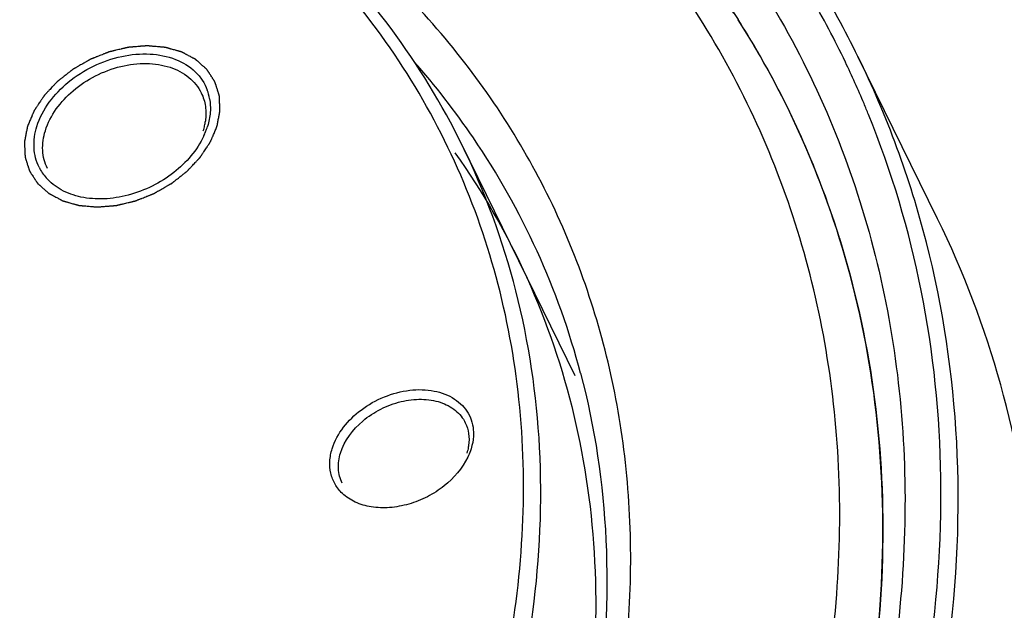
# Model space of a CAD drawing. Units: millimetres. Extents: x 0 to 446, y 0 to 315.
# Drawn here: x 378 to 392, y 274 to 283 of the extents above; entities that cross this region are included whole.
import ezdxf

# ---------------------------------------------------------------- set-up
doc = ezdxf.new("R2010")
doc.units = ezdxf.units.MM
doc.header["$LTSCALE"] = 24.5025
doc.layers.get('0').update_dxf_attribs({"linetype": 'CONTINUOUS'})
doc.layers.add('7_ALL_FEATURES', color=7, linetype='CONTINUOUS')

msp = doc.modelspace()

# ---------------------------------------------------------------- linework, layer by layer
at = {"color": 2, "linetype": 'Continuous'}
for points in [[(380.539, 281.367), (380.541, 281.376), (380.545, 281.395), (380.55, 281.424), (380.556, 281.452), (380.561, 281.481), (380.566, 281.504), (380.57, 281.523), (380.572, 281.538), (380.575, 281.55), (380.576, 281.559), (380.578, 281.566), (380.579, 281.573), (380.58, 281.579), (380.581, 281.584), (380.582, 281.587), (380.582, 281.589), (380.583, 281.591), (380.583, 281.593), (380.583, 281.594), (380.583, 281.594), (380.583, 281.595), (380.583, 281.595), (380.583, 281.596), (380.583, 281.597), (380.583, 281.598), (380.583, 281.6), (380.583, 281.602), (380.583, 281.605), (380.583, 281.61), (380.582, 281.615), (380.582, 281.622), (380.582, 281.629), (380.581, 281.638), (380.581, 281.65), (380.58, 281.663), (380.579, 281.682), (380.578, 281.704), (380.577, 281.727), (380.576, 281.746), (380.576, 281.759), (380.575, 281.771), (380.575, 281.78), (380.575, 281.787), (380.574, 281.794), (380.574, 281.799), (380.574, 281.804), (380.574, 281.807), (380.574, 281.809), (380.573, 281.811), (380.573, 281.812), (380.573, 281.813), (380.573, 281.814), (380.573, 281.814), (380.573, 281.815), (380.573, 281.815), (380.573, 281.816), (380.572, 281.817), (380.572, 281.819), (380.571, 281.821), (380.57, 281.824), (380.569, 281.828), (380.567, 281.833), (380.565, 281.84), (380.563, 281.846), (380.561, 281.854), (380.557, 281.865), (380.553, 281.878), (380.548, 281.894), (380.541, 281.915), (380.535, 281.937), (380.529, 281.953), (380.525, 281.966), (380.522, 281.977), (380.519, 281.985), (380.517, 281.991), (380.515, 281.998), (380.514, 282.003), (380.512, 282.007), (380.511, 282.01), (380.511, 282.012), (380.51, 282.014), (380.51, 282.015), (380.51, 282.016), (380.509, 282.016), (380.509, 282.017), (380.509, 282.017), (380.509, 282.018), (380.508, 282.018), (380.507, 282.02), (380.506, 282.021), (380.505, 282.023), (380.504, 282.025), (380.501, 282.029), (380.498, 282.034), (380.495, 282.039), (380.491, 282.045), (380.486, 282.052), (380.48, 282.062), (380.472, 282.073), (380.463, 282.088), (380.45, 282.107), (380.438, 282.126), (380.428, 282.141), (380.421, 282.152), (380.415, 282.162), (380.41, 282.169), (380.406, 282.175), (380.402, 282.18), (380.399, 282.185), (380.397, 282.189), (380.395, 282.191), (380.394, 282.193), (380.393, 282.195), (380.392, 282.196), (380.392, 282.197), (380.391, 282.197), (380.391, 282.197), (380.391, 282.198), (380.391, 282.198), (380.39, 282.199), (380.389, 282.2), (380.387, 282.201), (380.386, 282.202), (380.384, 282.204), (380.38, 282.207), (380.376, 282.211), (380.371, 282.216), (380.366, 282.22), (380.359, 282.226), (380.35, 282.234), (380.34, 282.243), (380.327, 282.255), (380.31, 282.27), (380.293, 282.285), (380.279, 282.297), (380.269, 282.307), (380.26, 282.314), (380.253, 282.32), (380.248, 282.325), (380.243, 282.329), (380.239, 282.333), (380.236, 282.336), (380.233, 282.338), (380.232, 282.339), (380.23, 282.341), (380.229, 282.342), (380.229, 282.342), (380.228, 282.343), (380.228, 282.343), (380.227, 282.343), (380.227, 282.343), (380.226, 282.344), (380.225, 282.345), (380.223, 282.345), (380.221, 282.347), (380.218, 282.348), (380.214, 282.35), (380.209, 282.353), (380.202, 282.356), (380.196, 282.36), (380.187, 282.364), (380.177, 282.37), (380.164, 282.377), (380.147, 282.386), (380.126, 282.397), (380.105, 282.408), (380.088, 282.417), (380.075, 282.424), (380.064, 282.43), (380.056, 282.434), (380.049, 282.438), (380.043, 282.441), (380.038, 282.444), (380.033, 282.446), (380.031, 282.448), (380.029, 282.449), (380.027, 282.45), (380.026, 282.45), (380.025, 282.451), (380.024, 282.451), (380.024, 282.451), (380.023, 282.451), (380.023, 282.452), (380.022, 282.452), (380.02, 282.452), (380.018, 282.453), (380.016, 282.454), (380.013, 282.454), (380.008, 282.456), (380.001, 282.458), (379.994, 282.46), (379.987, 282.462), (379.977, 282.465), (379.964, 282.468), (379.95, 282.472), (379.93, 282.478), (379.905, 282.485), (379.88, 282.492), (379.861, 282.497), (379.846, 282.502), (379.834, 282.505), (379.824, 282.508), (379.816, 282.51), (379.809, 282.512), (379.803, 282.514), (379.798, 282.515), (379.795, 282.516), (379.792, 282.517), (379.79, 282.517), (379.789, 282.518), (379.788, 282.518), (379.787, 282.518), (379.787, 282.518), (379.786, 282.518), (379.785, 282.518), (379.784, 282.519), (379.782, 282.519), (379.78, 282.519), (379.778, 282.519), (379.774, 282.519), (379.769, 282.52), (379.762, 282.52), (379.753, 282.521), (379.745, 282.522), (379.734, 282.523), (379.72, 282.524), (379.703, 282.526), (379.681, 282.527), (379.654, 282.53), (379.626, 282.532), (379.604, 282.534), (379.587, 282.536), (379.573, 282.537), (379.562, 282.538), (379.554, 282.539), (379.546, 282.539), (379.539, 282.54), (379.533, 282.54), (379.53, 282.541), (379.527, 282.541), (379.525, 282.541), (379.523, 282.541), (379.522, 282.541), (379.521, 282.541), (379.521, 282.542), (379.52, 282.541), (379.519, 282.541), (379.518, 282.541), (379.516, 282.541), (379.514, 282.541), (379.511, 282.541), (379.508, 282.54), (379.502, 282.54), (379.495, 282.539), (379.486, 282.539), (379.478, 282.538), (379.466, 282.537), (379.452, 282.536), (379.435, 282.535), (379.412, 282.533), (379.383, 282.53), (379.354, 282.528), (379.331, 282.526), (379.314, 282.525), (379.3, 282.524), (379.288, 282.523), (379.28, 282.522), (379.271, 282.521), (379.264, 282.521), (379.258, 282.52), (379.255, 282.52), (379.252, 282.52), (379.25, 282.519), (379.248, 282.519), (379.246, 282.519), (379.245, 282.519), (379.244, 282.519), (379.243, 282.519), (379.241, 282.518), (379.239, 282.518), (379.236, 282.517), (379.232, 282.516), (379.227, 282.515), (379.219, 282.513), (379.211, 282.511), (379.202, 282.509), (379.19, 282.506), (379.176, 282.503), (379.158, 282.498), (379.135, 282.493), (379.106, 282.486), (379.077, 282.479), (379.054, 282.474), (379.036, 282.469), (379.022, 282.466), (379.01, 282.463), (379.002, 282.461), (378.993, 282.459), (378.986, 282.457), (378.98, 282.456), (378.975, 282.455), (378.972, 282.454), (378.969, 282.453), (378.968, 282.453), (378.967, 282.453), (378.966, 282.452), (378.964, 282.452), (378.962, 282.451), (378.958, 282.449), (378.954, 282.448), (378.948, 282.446), (378.941, 282.443), (378.933, 282.439), (378.924, 282.436), (378.913, 282.432), (378.899, 282.426), (378.882, 282.419), (378.859, 282.41), (378.831, 282.399), (378.803, 282.388), (378.78, 282.379), (378.763, 282.372), (378.749, 282.366), (378.738, 282.362), (378.729, 282.359), (378.721, 282.355), (378.714, 282.352), (378.708, 282.35), (378.704, 282.349), (378.7, 282.347), (378.698, 282.346), (378.696, 282.346), (378.695, 282.345), (378.694, 282.345), (378.693, 282.344), (378.691, 282.342), (378.687, 282.341), (378.683, 282.338), (378.678, 282.335), (378.671, 282.331), (378.663, 282.327), (378.655, 282.322), (378.644, 282.316), (378.631, 282.308), (378.615, 282.299), (378.593, 282.287), (378.566, 282.271), (378.54, 282.256), (378.518, 282.244), (378.502, 282.234), (378.488, 282.227), (378.478, 282.22), (378.47, 282.216), (378.462, 282.211), (378.455, 282.207), (378.449, 282.204), (378.446, 282.202), (378.443, 282.201), (378.441, 282.2), (378.44, 282.199), (378.438, 282.198), (378.437, 282.197), (378.437, 282.197), (378.435, 282.196), (378.434, 282.195), (378.432, 282.193), (378.43, 282.191), (378.427, 282.189), (378.422, 282.185), (378.416, 282.181), (378.409, 282.175), (378.402, 282.17), (378.393, 282.162), (378.381, 282.153), (378.367, 282.142), (378.348, 282.127), (378.324, 282.109), (378.301, 282.09), (378.282, 282.076), (378.268, 282.064), (378.256, 282.055), (378.247, 282.048), (378.24, 282.042), (378.233, 282.037), (378.227, 282.032), (378.222, 282.028), (378.219, 282.026), (378.217, 282.024), (378.215, 282.023), (378.214, 282.022), (378.212, 282.021), (378.211, 282.02), (378.211, 282.019), (378.21, 282.018), (378.209, 282.017), (378.207, 282.015), (378.205, 282.013), (378.203, 282.011), (378.199, 282.006), (378.194, 282.001), (378.188, 281.995), (378.182, 281.989), (378.174, 281.98), (378.164, 281.97), (378.152, 281.957), (378.136, 281.94), (378.117, 281.919), (378.097, 281.898), (378.081, 281.881), (378.069, 281.869), (378.059, 281.858), (378.051, 281.85), (378.045, 281.843), (378.039, 281.837), (378.034, 281.832), (378.031, 281.828), (378.028, 281.825), (378.026, 281.823), (378.025, 281.821), (378.023, 281.82), (378.022, 281.819), (378.022, 281.818), (378.022, 281.818), (378.021, 281.818), (378.021, 281.817), (378.02, 281.816), (378.019, 281.815), (378.018, 281.813), (378.017, 281.811), (378.015, 281.808), (378.012, 281.803), (378.008, 281.797), (378.003, 281.791), (377.999, 281.784), (377.993, 281.775), (377.985, 281.763), (377.976, 281.75), (377.964, 281.731), (377.948, 281.708), (377.933, 281.686), (377.921, 281.667), (377.912, 281.654), (377.904, 281.642), (377.898, 281.633), (377.893, 281.626), (377.889, 281.619), (377.885, 281.614), (377.882, 281.609), (377.88, 281.606), (377.878, 281.604), (377.877, 281.602), (377.876, 281.601), (377.876, 281.6), (377.875, 281.599), (377.875, 281.599), (377.875, 281.598), (377.875, 281.598), (377.874, 281.597), (377.873, 281.595), (377.873, 281.593), (377.872, 281.591), (377.87, 281.588), (377.868, 281.583), (377.866, 281.577), (377.863, 281.57), (377.86, 281.562), (377.855, 281.553), (377.85, 281.541), (377.844, 281.526), (377.836, 281.507), (377.825, 281.483), (377.813, 281.454), (377.797, 281.415), (377.784, 281.386), (377.776, 281.367)], [(377.776, 281.367), (377.774, 281.357), (377.77, 281.338), (377.765, 281.309), (377.759, 281.281), (377.754, 281.252), (377.749, 281.229), (377.746, 281.21), (377.743, 281.195), (377.741, 281.183), (377.739, 281.174), (377.737, 281.167), (377.736, 281.16), (377.735, 281.154), (377.734, 281.149), (377.733, 281.146), (377.733, 281.144), (377.732, 281.142), (377.732, 281.14), (377.732, 281.139), (377.732, 281.139), (377.732, 281.138), (377.732, 281.138), (377.732, 281.137), (377.732, 281.136), (377.732, 281.135), (377.732, 281.133), (377.732, 281.131), (377.732, 281.128), (377.732, 281.123), (377.733, 281.118), (377.733, 281.111), (377.733, 281.104), (377.734, 281.095), (377.734, 281.083), (377.735, 281.07), (377.736, 281.051), (377.737, 281.029), (377.738, 281.006), (377.739, 280.987), (377.739, 280.974), (377.74, 280.962), (377.74, 280.953), (377.741, 280.946), (377.741, 280.939), (377.741, 280.934), (377.741, 280.929), (377.742, 280.926), (377.742, 280.924), (377.742, 280.922), (377.742, 280.921), (377.742, 280.92), (377.742, 280.919), (377.742, 280.919), (377.742, 280.918), (377.742, 280.918), (377.742, 280.917), (377.743, 280.916), (377.743, 280.914), (377.744, 280.912), (377.745, 280.909), (377.746, 280.905), (377.748, 280.9), (377.75, 280.893), (377.752, 280.887), (377.755, 280.879), (377.758, 280.868), (377.762, 280.855), (377.767, 280.839), (377.774, 280.818), (377.781, 280.796), (377.786, 280.78), (377.79, 280.767), (377.793, 280.756), (377.796, 280.748), (377.798, 280.742), (377.8, 280.735), (377.802, 280.73), (377.803, 280.726), (377.804, 280.723), (377.804, 280.721), (377.805, 280.719), (377.805, 280.718), (377.806, 280.717), (377.806, 280.717), (377.806, 280.716), (377.806, 280.716), (377.806, 280.715), (377.807, 280.715), (377.808, 280.713), (377.809, 280.712), (377.81, 280.71), (377.811, 280.708), (377.814, 280.704), (377.817, 280.699), (377.821, 280.694), (377.824, 280.688), (377.829, 280.681), (377.835, 280.671), (377.843, 280.66), (377.853, 280.645), (377.865, 280.626), (377.877, 280.607), (377.887, 280.592), (377.894, 280.581), (377.901, 280.571), (377.905, 280.564), (377.909, 280.558), (377.913, 280.553), (377.916, 280.548), (377.918, 280.544), (377.92, 280.542), (377.921, 280.54), (377.922, 280.538), (377.923, 280.537), (377.923, 280.536), (377.924, 280.536), (377.924, 280.536), (377.924, 280.535), (377.925, 280.535), (377.925, 280.534), (377.926, 280.533), (377.928, 280.532), (377.929, 280.531), (377.932, 280.529), (377.935, 280.526), (377.939, 280.522), (377.944, 280.517), (377.949, 280.513), (377.956, 280.507), (377.965, 280.499), (377.975, 280.49), (377.989, 280.478), (378.006, 280.463), (378.023, 280.448), (378.036, 280.436), (378.046, 280.426), (378.055, 280.419), (378.062, 280.413), (378.067, 280.408), (378.072, 280.404), (378.076, 280.4), (378.08, 280.397), (378.082, 280.395), (378.083, 280.394), (378.085, 280.392), (378.086, 280.391), (378.087, 280.391), (378.087, 280.39), (378.087, 280.39), (378.088, 280.39), (378.088, 280.39), (378.089, 280.389), (378.09, 280.388), (378.092, 280.388), (378.094, 280.386), (378.097, 280.385), (378.101, 280.383), (378.106, 280.38), (378.113, 280.377), (378.119, 280.373), (378.128, 280.369), (378.138, 280.363), (378.151, 280.356), (378.168, 280.347), (378.189, 280.336), (378.211, 280.325), (378.228, 280.316), (378.24, 280.309), (378.251, 280.303), (378.26, 280.299), (378.266, 280.295), (378.272, 280.292), (378.278, 280.289), (378.282, 280.287), (378.284, 280.285), (378.287, 280.284), (378.288, 280.283), (378.29, 280.283), (378.29, 280.282), (378.291, 280.282), (378.291, 280.282), (378.292, 280.282), (378.292, 280.281), (378.294, 280.281), (378.295, 280.281), (378.297, 280.28), (378.299, 280.279), (378.303, 280.279), (378.307, 280.277), (378.314, 280.275), (378.321, 280.273), (378.328, 280.271), (378.338, 280.268), (378.351, 280.265), (378.366, 280.261), (378.385, 280.255), (378.41, 280.248), (378.435, 280.241), (378.454, 280.236), (378.469, 280.231), (378.482, 280.228), (378.491, 280.225), (378.499, 280.223), (378.506, 280.221), (378.512, 280.219), (378.517, 280.218), (378.521, 280.217), (378.523, 280.216), (378.525, 280.216), (378.526, 280.215), (378.527, 280.215), (378.528, 280.215), (378.529, 280.215), (378.529, 280.215), (378.53, 280.215), (378.531, 280.214), (378.533, 280.214), (378.535, 280.214), (378.538, 280.214), (378.541, 280.214), (378.547, 280.213), (378.553, 280.213), (378.562, 280.212), (378.57, 280.211), (378.581, 280.21), (378.595, 280.209), (378.612, 280.207), (378.634, 280.206), (378.662, 280.203), (378.689, 280.201), (378.711, 280.199), (378.728, 280.197), (378.742, 280.196), (378.753, 280.195), (378.761, 280.194), (378.77, 280.194), (378.776, 280.193), (378.782, 280.193), (378.785, 280.192), (378.788, 280.192), (378.79, 280.192), (378.792, 280.192), (378.793, 280.192), (378.794, 280.192), (378.794, 280.191), (378.795, 280.192), (378.796, 280.192), (378.797, 280.192), (378.799, 280.192), (378.801, 280.192), (378.804, 280.192), (378.807, 280.193), (378.813, 280.193), (378.82, 280.194), (378.829, 280.194), (378.837, 280.195), (378.849, 280.196), (378.863, 280.197), (378.88, 280.199), (378.903, 280.2), (378.932, 280.203), (378.961, 280.205), (378.984, 280.207), (379.001, 280.208), (379.015, 280.209), (379.027, 280.21), (379.035, 280.211), (379.044, 280.212), (379.051, 280.212), (379.057, 280.213), (379.06, 280.213), (379.063, 280.213), (379.065, 280.214), (379.067, 280.214), (379.069, 280.214), (379.07, 280.214), (379.071, 280.214), (379.072, 280.214), (379.074, 280.215), (379.076, 280.215), (379.079, 280.216), (379.083, 280.217), (379.089, 280.218), (379.096, 280.22), (379.105, 280.222), (379.113, 280.224), (379.125, 280.227), (379.139, 280.23), (379.157, 280.235), (379.18, 280.24), (379.209, 280.247), (379.238, 280.254), (379.261, 280.259), (379.279, 280.264), (379.293, 280.267), (379.305, 280.27), (379.314, 280.272), (379.322, 280.274), (379.329, 280.276), (379.335, 280.277), (379.34, 280.278), (379.343, 280.279), (379.346, 280.28), (379.347, 280.28), (379.348, 280.28), (379.349, 280.281), (379.351, 280.281), (379.353, 280.282), (379.357, 280.284), (379.361, 280.285), (379.367, 280.287), (379.374, 280.29), (379.382, 280.294), (379.391, 280.297), (379.402, 280.301), (379.416, 280.307), (379.433, 280.314), (379.456, 280.323), (379.484, 280.334), (379.512, 280.345), (379.535, 280.354), (379.552, 280.361), (379.566, 280.367), (379.577, 280.371), (379.586, 280.374), (379.594, 280.378), (379.601, 280.381), (379.607, 280.383), (379.611, 280.384), (379.615, 280.386), (379.617, 280.387), (379.619, 280.387), (379.62, 280.388), (379.621, 280.388), (379.622, 280.389), (379.624, 280.391), (379.628, 280.392), (379.632, 280.395), (379.637, 280.398), (379.644, 280.402), (379.652, 280.406), (379.66, 280.411), (379.671, 280.417), (379.684, 280.425), (379.7, 280.434), (379.722, 280.446), (379.749, 280.462), (379.776, 280.477), (379.797, 280.489), (379.813, 280.499), (379.827, 280.506), (379.837, 280.513), (379.845, 280.517), (379.854, 280.522), (379.86, 280.526), (379.866, 280.529), (379.869, 280.531), (379.872, 280.532), (379.874, 280.533), (379.875, 280.534), (379.877, 280.535), (379.878, 280.536), (379.879, 280.536), (379.88, 280.537), (379.881, 280.538), (379.883, 280.54), (379.885, 280.542), (379.888, 280.544), (379.893, 280.548), (379.899, 280.552), (379.906, 280.558), (379.913, 280.563), (379.922, 280.571), (379.934, 280.58), (379.948, 280.591), (379.967, 280.606), (379.991, 280.624), (380.014, 280.643), (380.033, 280.657), (380.047, 280.669), (380.059, 280.678), (380.068, 280.685), (380.075, 280.691), (380.082, 280.696), (380.088, 280.701), (380.093, 280.705), (380.096, 280.707), (380.098, 280.709), (380.1, 280.71), (380.102, 280.711), (380.103, 280.712), (380.104, 280.713), (380.104, 280.714), (380.105, 280.715), (380.107, 280.716), (380.108, 280.718), (380.11, 280.72), (380.113, 280.722), (380.117, 280.727), (380.121, 280.732), (380.127, 280.738), (380.133, 280.744), (380.141, 280.753), (380.151, 280.763), (380.163, 280.776), (380.179, 280.793), (380.199, 280.814), (380.218, 280.835), (380.234, 280.852), (380.246, 280.864), (380.256, 280.875), (380.264, 280.883), (380.27, 280.89), (380.276, 280.896), (380.281, 280.901), (380.285, 280.905), (380.287, 280.908), (380.289, 280.91), (380.291, 280.912), (380.292, 280.913), (380.293, 280.914), (380.293, 280.915), (380.294, 280.915), (380.294, 280.915), (380.294, 280.916), (380.295, 280.917), (380.296, 280.918), (380.297, 280.92), (380.298, 280.922), (380.3, 280.925), (380.303, 280.93), (380.307, 280.936), (380.312, 280.942), (380.316, 280.949), (380.323, 280.958), (380.33, 280.97), (380.339, 280.983), (380.352, 281.002), (380.367, 281.025), (380.382, 281.047), (380.394, 281.066), (380.403, 281.079), (380.411, 281.091), (380.417, 281.1), (380.422, 281.107), (380.426, 281.114), (380.43, 281.119), (380.433, 281.124), (380.435, 281.127), (380.437, 281.129), (380.438, 281.131), (380.439, 281.132), (380.439, 281.133), (380.44, 281.134), (380.44, 281.134), (380.44, 281.135), (380.441, 281.135), (380.441, 281.136), (380.442, 281.138), (380.442, 281.14), (380.443, 281.142), (380.445, 281.145), (380.447, 281.15), (380.449, 281.156), (380.453, 281.163), (380.456, 281.171), (380.46, 281.18), (380.465, 281.192), (380.471, 281.207), (380.479, 281.226), (380.49, 281.25), (380.502, 281.279), (380.519, 281.318), (380.531, 281.347), (380.539, 281.367)]]:
    msp.add_open_spline(points, degree=3, knots=[0, 0, 0, 0, 0.007812, 0.015625, 0.023438, 0.03125, 0.039062, 0.042969, 0.046875, 0.050781, 0.052734, 0.054688, 0.056641, 0.058594, 0.05957, 0.060547, 0.061035, 0.061523, 0.062012, 0.062256, 0.062378, 0.0625, 0.062622, 0.062744, 0.062988, 0.063477, 0.063965, 0.064453, 0.06543, 0.066406, 0.068359, 0.070312, 0.072266, 0.074219, 0.078125, 0.082031, 0.085938, 0.09375, 0.101562, 0.105469, 0.109375, 0.113281, 0.115234, 0.117188, 0.119141, 0.121094, 0.12207, 0.123047, 0.123535, 0.124023, 0.124512, 0.124756, 0.124878, 0.125, 0.125122, 0.125244, 0.125488, 0.125977, 0.126465, 0.126953, 0.12793, 0.128906, 0.130859, 0.132812, 0.134766, 0.136719, 0.140625, 0.144531, 0.148438, 0.15625, 0.164062, 0.167969, 0.171875, 0.175781, 0.177734, 0.179688, 0.181641, 0.183594, 0.18457, 0.185547, 0.186035, 0.186523, 0.187012, 0.187256, 0.187378, 0.1875, 0.187622, 0.187744, 0.187988, 0.188477, 0.188965, 0.189453, 0.19043, 0.191406, 0.193359, 0.195312, 0.197266, 0.199219, 0.203125, 0.207031, 0.210938, 0.21875, 0.226562, 0.230469, 0.234375, 0.238281, 0.240234, 0.242188, 0.244141, 0.246094, 0.24707, 0.248047, 0.248535, 0.249023, 0.249512, 0.249756, 0.249878, 0.25, 0.250122, 0.250244, 0.250488, 0.250977, 0.251465, 0.251953, 0.25293, 0.253906, 0.255859, 0.257812, 0.259766, 0.261719, 0.265625, 0.269531, 0.273438, 0.28125, 0.289062, 0.292969, 0.296875, 0.300781, 0.302734, 0.304688, 0.306641, 0.308594, 0.30957, 0.310547, 0.311035, 0.311523, 0.312012, 0.312256, 0.312378, 0.3125, 0.312622, 0.312744, 0.312988, 0.313477, 0.313965, 0.314453, 0.31543, 0.316406, 0.318359, 0.320312, 0.322266, 0.324219, 0.328125, 0.332031, 0.335938, 0.34375, 0.351562, 0.355469, 0.359375, 0.363281, 0.365234, 0.367188, 0.369141, 0.371094, 0.37207, 0.373047, 0.373535, 0.374023, 0.374512, 0.374756, 0.374878, 0.375, 0.375122, 0.375244, 0.375488, 0.375977, 0.376465, 0.376953, 0.37793, 0.378906, 0.380859, 0.382812, 0.384766, 0.386719, 0.390625, 0.394531, 0.398438, 0.40625, 0.414062, 0.417969, 0.421875, 0.425781, 0.427734, 0.429688, 0.431641, 0.433594, 0.43457, 0.435547, 0.436035, 0.436523, 0.437012, 0.437256, 0.437378, 0.4375, 0.437622, 0.437744, 0.437988, 0.438477, 0.438965, 0.439453, 0.44043, 0.441406, 0.443359, 0.445312, 0.447266, 0.449219, 0.453125, 0.457031, 0.460938, 0.46875, 0.476562, 0.480469, 0.484375, 0.488281, 0.490234, 0.492188, 0.494141, 0.496094, 0.49707, 0.498047, 0.498535, 0.499023, 0.499512, 0.499756, 0.499878, 0.5, 0.500122, 0.500244, 0.500488, 0.500977, 0.501465, 0.501953, 0.50293, 0.503906, 0.505859, 0.507812, 0.509766, 0.511719, 0.515625, 0.519531, 0.523438, 0.53125, 0.539062, 0.542969, 0.546875, 0.550781, 0.552734, 0.554688, 0.556641, 0.558594, 0.55957, 0.560547, 0.561035, 0.561523, 0.562012, 0.562256, 0.5625, 0.562744, 0.562988, 0.563477, 0.563965, 0.564453, 0.56543, 0.566406, 0.568359, 0.570312, 0.572266, 0.574219, 0.578125, 0.582031, 0.585938, 0.59375, 0.601562, 0.605469, 0.609375, 0.613281, 0.615234, 0.617188, 0.619141, 0.621094, 0.62207, 0.623047, 0.624023, 0.624512, 0.624756, 0.625, 0.625244, 0.625488, 0.625977, 0.626953, 0.62793, 0.628906, 0.630859, 0.632812, 0.634766, 0.636719, 0.640625, 0.644531, 0.648438, 0.65625, 0.664062, 0.667969, 0.671875, 0.675781, 0.677734, 0.679688, 0.681641, 0.683594, 0.68457, 0.685547, 0.686523, 0.687012, 0.687256, 0.6875, 0.687744, 0.687988, 0.688477, 0.689453, 0.69043, 0.691406, 0.693359, 0.695312, 0.697266, 0.699219, 0.703125, 0.707031, 0.710938, 0.71875, 0.726562, 0.730469, 0.734375, 0.738281, 0.740234, 0.742188, 0.744141, 0.746094, 0.74707, 0.748047, 0.748535, 0.749023, 0.749512, 0.749756, 0.75, 0.750244, 0.750488, 0.750977, 0.751465, 0.751953, 0.75293, 0.753906, 0.755859, 0.757812, 0.759766, 0.761719, 0.765625, 0.769531, 0.773438, 0.78125, 0.789062, 0.792969, 0.796875, 0.800781, 0.802734, 0.804688, 0.806641, 0.808594, 0.80957, 0.810547, 0.811035, 0.811523, 0.812012, 0.812256, 0.8125, 0.812744, 0.812988, 0.813477, 0.813965, 0.814453, 0.81543, 0.816406, 0.818359, 0.820312, 0.822266, 0.824219, 0.828125, 0.832031, 0.835938, 0.84375, 0.851562, 0.855469, 0.859375, 0.863281, 0.865234, 0.867188, 0.869141, 0.871094, 0.87207, 0.873047, 0.873535, 0.874023, 0.874512, 0.874756, 0.874878, 0.875, 0.875122, 0.875244, 0.875488, 0.875977, 0.876465, 0.876953, 0.87793, 0.878906, 0.880859, 0.882812, 0.884766, 0.886719, 0.890625, 0.894531, 0.898438, 0.90625, 0.914062, 0.917969, 0.921875, 0.925781, 0.927734, 0.929688, 0.931641, 0.933594, 0.93457, 0.935547, 0.936035, 0.936523, 0.937012, 0.937256, 0.937378, 0.9375, 0.937622, 0.937744, 0.937988, 0.938477, 0.938965, 0.939453, 0.94043, 0.941406, 0.943359, 0.945312, 0.947266, 0.949219, 0.953125, 0.957031, 0.960938, 0.96875, 0.976562, 0.984375, 1, 1, 1, 1], dxfattribs=at)
at = {"layer": '7_ALL_FEATURES', "color": 7, "linetype": 'Continuous'}
for p, q in [((391.045, 280.021), (389.885, 282.384)), ((385.764, 277.729), (384.113, 281.094))]:
    msp.add_line(p, q, dxfattribs=at)
for centre, radius, start, end in [((377.347, 276.23), 13.967, 26.1431, 31.3841), ((377.215, 276.32), 13.846, 25.6055, 30.0726), ((376.877, 275.765), 13.344, 28.1891, 32.4535), ((376.896, 275.776), 13.322, 26.1444, 32.4415), ((377.219, 276.322), 13.841, 22.8599, 25.6033), ((376.93, 275.794), 13.284, 26.1408, 28.186), ((379.719, 281.645), 0.724, 10.0508, 20.3656), ((377.205, 276.316), 13.856, 22.1443, 22.86), ((376.899, 275.78), 13.318, 17.2955, 26.1363), ((376.928, 275.793), 13.286, 23.3605, 26.1392), ((379.465, 281.575), 0.916, 342.8057, 347.5029), ((379.516, 281.564), 0.863, 347.5053, 352.0088), ((379.384, 281.681), 1.064, 338.5188, 342.7969), ((379.308, 281.711), 1.146, 335.0373, 338.5289), ((378.589, 281.088), 0.717, 206.3467, 220.9403)]:
    msp.add_arc(centre, radius, start, end, dxfattribs=at)
at = {"layer": '7_ALL_FEATURES', "color": 9, "linetype": 'Continuous'}
for centre, radius, start, end in [((374.801, 274.745), 11.465, 34.2538, 41.3204), ((375.072, 274.934), 11.135, 14.7371, 34.2329)]:
    msp.add_arc(centre, radius, start, end, dxfattribs=at)
at = {"layer": '7_ALL_FEATURES', "color": 7, "linetype": 'Continuous'}
for points, knots in [([(341.863, 270.723), (342.29, 272.106), (343.486, 274.869), (346.076, 278.704), (349.417, 282.228), (353.381, 285.307), (357.817, 287.829), (362.559, 289.699), (367.427, 290.844), (372.239, 291.221), (376.815, 290.812), (380.983, 289.625), (384.029, 287.987), (386.072, 286.337), (387.388, 284.961), (388.492, 283.445), (389.374, 281.804), (390.024, 280.053), (390.436, 278.212), (390.606, 276.299), (390.508, 273.641), (390.068, 271.649), (389.639, 270.354)], [0, 0, 0, 0, 0.061103, 0.126084, 0.194428, 0.2652, 0.337202, 0.40911, 0.479608, 0.547526, 0.611982, 0.672526, 0.72928, 0.756511, 0.783146, 0.809384, 0.835443, 0.861557, 0.887954, 0.914844, 0.942409, 1, 1, 1, 1]), ([(388.077, 283.018), (387.563, 283.812), (386.344, 285.316), (384.06, 287.191), (381.359, 288.668), (378.309, 289.717), (374.98, 290.316), (371.447, 290.455), (367.792, 290.134), (364.098, 289.359), (360.446, 288.149), (355.769, 286.004), (351.499, 283.129), (347.891, 279.651), (345.624, 276.852), (343.823, 273.902), (342.939, 271.826), (342.595, 270.786)], [0, 0, 0, 0, 0.050781, 0.103129, 0.157796, 0.215244, 0.275634, 0.338852, 0.404554, 0.472216, 0.541181, 0.610715, 0.748203, 0.814915, 0.879376, 0.941144, 1, 1, 1, 1]), ([(388.837, 270.723), (389.22, 271.963), (389.601, 273.865), (389.641, 276.395), (389.441, 278.214), (389.01, 279.962), (388.355, 281.62), (387.48, 283.173), (386.395, 284.604), (385.111, 285.9), (383.642, 287.047), (382.001, 288.036), (379.57, 289.148), (376.172, 290.077), (371.784, 290.431), (367.177, 290.039), (362.525, 288.917), (357.998, 287.109), (353.766, 284.683), (349.987, 281.729), (346.803, 278.355), (344.334, 274.686), (343.192, 272.045), (342.784, 270.723)], [0, 0, 0, 0, 0.057246, 0.084673, 0.111459, 0.137786, 0.163866, 0.189927, 0.216197, 0.242892, 0.270201, 0.298279, 0.327239, 0.387975, 0.45259, 0.520615, 0.591161, 0.663065, 0.735025, 0.805732, 0.874007, 0.938931, 1, 1, 1, 1]), ([(342.964, 271.807), (343.777, 273.886), (345.541, 276.887), (348.604, 280.395), (352.275, 283.715), (356.55, 286.433), (361.192, 288.431), (364.791, 289.536), (368.418, 290.218), (373.078, 290.536), (377.594, 290.007), (381.631, 288.543), (384.249, 287.058), (386.461, 285.193), (387.64, 283.708), (388.137, 282.925)], [0, 0, 0, 0, 0.122095, 0.187226, 0.254417, 0.392271, 0.461712, 0.530442, 0.597764, 0.663066, 0.785574, 0.84269, 0.897108, 0.949298, 1, 1, 1, 1]), ([(384.113, 281.094), (383.821, 281.689), (383.12, 282.839), (381.762, 284.362), (380.12, 285.666), (378.225, 286.727), (376.11, 287.53), (372.988, 288.254), (370.514, 288.35), (368.855, 288.244)], [0, 0, 0, 0, 0.11157, 0.224864, 0.341415, 0.462423, 0.588673, 0.72052, 1, 1, 1, 1]), ([(382.378, 267.711), (383.131, 268.912), (384.064, 270.808), (384.782, 273.45), (385.034, 275.377), (385.003, 277.258), (384.688, 279.067), (384.094, 280.775), (383.227, 282.357), (382.103, 283.789), (380.738, 285.05), (379.153, 286.122), (377.372, 286.991), (375.421, 287.645), (372.582, 288.231), (370.352, 288.308), (368.856, 288.218)], [0, 0, 0, 0, 0.134278, 0.197687, 0.258726, 0.317744, 0.375247, 0.431867, 0.488317, 0.545328, 0.603576, 0.66363, 0.725913, 0.790685, 0.858044, 1, 1, 1, 1]), ([(377.914, 281.367), (377.992, 281.618), (378.261, 281.963), (378.73, 282.26), (379.14, 282.403), (379.552, 282.441), (379.929, 282.369), (380.188, 282.213), (380.33, 282.043), (380.379, 281.946), (380.397, 281.897)], [0, 0, 0, 0, 0.253011, 0.39327, 0.533358, 0.666483, 0.787933, 0.897181, 0.948937, 1, 1, 1, 1]), ([(390.51, 270.599), (390.824, 271.616), (391.284, 273.657), (391.422, 276.733), (390.985, 279.68), (390.309, 281.52), (389.885, 282.384)], [0, 0, 0, 0, 0.264429, 0.517082, 0.760916, 1, 1, 1, 1]), ([(378.037, 281.304), (378.106, 281.53), (378.345, 281.842), (378.762, 282.116), (379.129, 282.254), (379.503, 282.3), (379.849, 282.249), (380.136, 282.102), (380.268, 281.941), (380.31, 281.855)], [0, 0, 0, 0, 0.251337, 0.390668, 0.530406, 0.664065, 0.786852, 0.897543, 1, 1, 1, 1]), ([(380.31, 281.855), (380.34, 281.793), (380.382, 281.657), (380.381, 281.515), (380.371, 281.444)], [0, 0, 0, 0, 0.488965, 1, 1, 1, 1]), ([(380.431, 281.771), (380.443, 281.706), (380.449, 281.568), (380.422, 281.433), (380.401, 281.367)], [0, 0, 0, 0, 0.486115, 1, 1, 1, 1]), ([(390.202, 270.524), (390.503, 271.466), (390.961, 273.357), (391.176, 276.212), (390.896, 278.967), (390.376, 280.712), (390.039, 281.539)], [0, 0, 0, 0, 0.264169, 0.517163, 0.761332, 1, 1, 1, 1]), ([(377.946, 280.77), (377.903, 280.858), (377.852, 281.061), (377.883, 281.266), (377.914, 281.367)], [0, 0, 0, 0, 0.482554, 1, 1, 1, 1]), ([(378.066, 280.754), (378.026, 280.835), (377.98, 281.022), (378.008, 281.212), (378.037, 281.304)], [0, 0, 0, 0, 0.482584, 1, 1, 1, 1]), ([(380.347, 281.227), (380.25, 281.019), (380.007, 280.74), (379.601, 280.486), (379.254, 280.354), (378.9, 280.297), (378.563, 280.321), (378.268, 280.424), (378.109, 280.548), (378.047, 280.619)], [0, 0, 0, 0, 0.253251, 0.390143, 0.527166, 0.659423, 0.783014, 0.896116, 1, 1, 1, 1]), ([(384.603, 271.842), (384.85, 272.64), (385.211, 274.243), (385.32, 276.658), (384.977, 278.971), (384.446, 280.416), (384.113, 281.094)], [0, 0, 0, 0, 0.264429, 0.517082, 0.760916, 1, 1, 1, 1]), ([(384.009, 280.982), (384.416, 280.409), (385.123, 279.18), (385.812, 277.154), (386.113, 274.995), (386.052, 273.525), (385.962, 272.787)], [0, 0, 0, 0, 0.244904, 0.490508, 0.74101, 1, 1, 1, 1]), ([(389.823, 271.807), (390.005, 272.609), (390.256, 274.21), (390.269, 276.604), (389.911, 278.908), (389.425, 280.366), (389.124, 281.061)], [0, 0, 0, 0, 0.261455, 0.513673, 0.758922, 1, 1, 1, 1]), ([(392.018, 269.517), (392.235, 270.431), (392.529, 272.259), (392.519, 274.992), (392.047, 277.608), (391.425, 279.246), (391.045, 280.021)], [0, 0, 0, 0, 0.262103, 0.514237, 0.759059, 1, 1, 1, 1]), ([(389.614, 279.739), (389.839, 279.019), (390.171, 277.52), (390.304, 275.19), (390.076, 272.793), (389.694, 271.205), (389.45, 270.413)], [0, 0, 0, 0, 0.239164, 0.484082, 0.737152, 1, 1, 1, 1]), ([(385.841, 277.767), (386.05, 276.974), (386.298, 275.303), (386.2, 273.619), (386.073, 272.773)], [0, 0, 0, 0, 0.489461, 1, 1, 1, 1]), ([(382.218, 276.667), (382.288, 276.891), (382.54, 277.195), (382.971, 277.437), (383.34, 277.535), (383.697, 277.53), (383.962, 277.432), (384.12, 277.302), (384.207, 277.186), (384.263, 277.053), (384.277, 276.957), (384.279, 276.909)], [0, 0, 0, 0, 0.258125, 0.40102, 0.541566, 0.672123, 0.788819, 0.842871, 0.895136, 0.947005, 1, 1, 1, 1]), ([(382.341, 276.604), (382.397, 276.785), (382.587, 277.035), (382.921, 277.254), (383.215, 277.364), (383.514, 277.401), (383.791, 277.36), (384.021, 277.243), (384.126, 277.114), (384.16, 277.045)], [0, 0, 0, 0, 0.251336, 0.390668, 0.530405, 0.664065, 0.786852, 0.897543, 1, 1, 1, 1]), ([(384.16, 277.045), (384.184, 276.996), (384.217, 276.886), (384.216, 276.773), (384.208, 276.716)], [0, 0, 0, 0, 0.488965, 1, 1, 1, 1]), ([(384.279, 276.909), (384.279, 276.889), (384.279, 276.807), (384.263, 276.726), (384.245, 276.667)], [0, 0, 0, 0, 0.242783, 1, 1, 1, 1]), ([(382.367, 276.015), (382.325, 276.055), (382.254, 276.146), (382.191, 276.309), (382.177, 276.488), (382.2, 276.607), (382.218, 276.667)], [0, 0, 0, 0, 0.243912, 0.48564, 0.735255, 1, 1, 1, 1]), ([(384.208, 276.716), (384.207, 276.707), (384.201, 276.669), (384.192, 276.632), (384.183, 276.604)], [0, 0, 0, 0, 0.246161, 1, 1, 1, 1]), ([(384.245, 276.667), (384.241, 276.656), (384.228, 276.614), (384.21, 276.573), (384.196, 276.543)], [0, 0, 0, 0, 0.245215, 1, 1, 1, 1]), ([(382.364, 276.164), (382.332, 276.229), (382.295, 276.379), (382.318, 276.53), (382.341, 276.604)], [0, 0, 0, 0, 0.482584, 1, 1, 1, 1]), ([(384.196, 276.543), (384.118, 276.38), (383.928, 276.162), (383.611, 275.959), (383.341, 275.851), (383.062, 275.799), (382.795, 275.807), (382.555, 275.875), (382.421, 275.963), (382.367, 276.015)], [0, 0, 0, 0, 0.251844, 0.387674, 0.523959, 0.656158, 0.780506, 0.894942, 1, 1, 1, 1])]:
    msp.add_open_spline(points, degree=3, knots=knots, dxfattribs=at)
at = {"layer": '7_ALL_FEATURES', "color": 9, "linetype": 'Continuous'}
for points, knots in [([(386.418, 277.034), (386.342, 277.514), (386.132, 278.461), (385.644, 279.827), (384.989, 281.117), (384.172, 282.319), (383.201, 283.422), (381.695, 284.765), (380.382, 285.575), (379.455, 286.024)], [0, 0, 0, 0, 0.123298, 0.245316, 0.366969, 0.489191, 0.612884, 0.73887, 1, 1, 1, 1]), ([(385.889, 270.723), (386.212, 271.766), (386.538, 273.366), (386.595, 275.495), (386.498, 276.529), (386.418, 277.034)], [0, 0, 0, 0, 0.513284, 0.759489, 1, 1, 1, 1])]:
    msp.add_open_spline(points, degree=3, knots=knots, dxfattribs=at)

doc.saveas('drawing.dxf')
